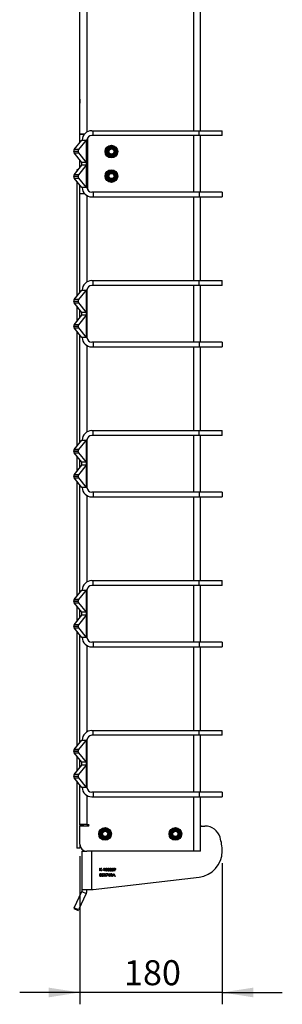
# Model space of a CAD drawing. Units: millimetres. Extents: x 137 to 6195, y 30 to 4425.
# Drawn here: x 4378 to 4711, y 1467 to 2715 of the extents above; entities that cross this region are included whole.
import ezdxf

# ---------------------------------------------------------------- set-up
doc = ezdxf.new("R2010")
doc.units = ezdxf.units.MM
doc.header["$LTSCALE"] = 15
doc.layers.add('FORMAT', color=7, linetype='Continuous')
doc.styles.add('SLDTEXTSTYLE0', font='TXT', dxfattribs={"width": 0.7})
doc.dimstyles.new('SLDDIMSTYLE3', dxfattribs={"dimtxt": 40.978667, "dimasz": 39.6, "dimexe": 0, "dimexo": 0.0625, "dimgap": 10.244667, "dimtad": 1, "dimdec": 0, "dimrnd": 1e-09, "dimzin": 12, "dimdsep": 46, "dimtxsty": 'SLDTEXTSTYLE0', "dimsah": 1, "dimcen": 0.09, "dimadec": 0, "dimazin": 3, "dimtfac": 1, "dimtdec": 0, "dimtmove": 0, "dimatfit": 0, "dimfxl": 0, "dimfrac": 2, "dimtolj": 1, "dimtzin": 12, "dimarcsym": 0})

# ---------------------------------------------------------------- blocks, each defined once
blk = doc.blocks.new('_D_11')
at = {"layer": 'FORMAT'}
for p, q in [((4454.2, 1654.6), (4454.2, 1466.8)), ((4634.4, 1645.8), (4634.4, 1466.8)), ((4454.2, 1481.8), (4378, 1481.8)), ((4634.4, 1481.8), (4454.2, 1481.8)), ((4634.4, 1481.8), (4710.6, 1481.8))]:
    blk.add_line(p, q, dxfattribs=at)
for points in [[(4454.2, 1481.8), (4414.6, 1487.9), (4414.6, 1475.6)], [(4634.4, 1481.8), (4674, 1475.6), (4674, 1487.9)]]:
    blk.add_solid(points, dxfattribs=at)
at = {"layer": 'FORMAT', "insert": (4510.1, 1522.7), "char_height": 31.75, "attachment_point": 1, "style": 'SLDTEXTSTYLE0'}
blk.add_mtext('180', dxfattribs=at)

msp = doc.modelspace()

# ---------------------------------------------------------------- linework, layer by layer
at = {"color": 7, "linetype": 'Continuous', "lineweight": 25}
for p, q in [((4454.172, 2569.975), (4454.172, 3193.842)), ((4462.972, 3180.501), (4462.972, 2572.549)), ((4598.372, 2574.275), (4598.372, 3178.775)), ((4607.172, 2574.275), (4607.172, 3178.775)), ((4454.172, 2614.42), (4453.972, 2614.22)), ((4453.972, 2614.22), (4453.972, 2609.329)), ((4453.972, 2609.329), (4454.172, 2609.129)), ((4469.172, 2574.275), (4471.172, 2574.275)), ((4471.172, 2568.275), (4471.172, 2574.275)), ((4471.172, 2574.275), (4605.298, 2574.275)), ((4605.298, 2568.275), (4605.298, 2574.275)), ((4605.298, 2574.275), (4634.414, 2574.275)), ((4634.414, 2568.275), (4634.414, 2574.275)), ((4447.055, 2550.253), (4456.61, 2562.275)), ((4462.048, 2562.275), (4452.493, 2550.253)), ((4454.172, 2569.775), (4454.172, 2569.975)), ((4459.969, 2569.975), (4454.172, 2569.975)), ((4454.172, 2559.208), (4454.172, 2569.775)), ((4454.172, 2569.775), (4459.805, 2569.775)), ((4456.61, 2562.275), (4462.048, 2562.275)), ((4458.172, 2569.975), (4458.172, 2569.775)), ((4462.048, 2562.275), (4462.048, 2534.104)), ((4463.172, 2562.275), (4462.048, 2562.275)), ((4463.172, 2562.275), (4463.172, 2502.275)), ((4464.172, 2498.958), (4464.172, 2565.591)), ((4471.172, 2568.275), (4469.172, 2568.275)), ((4605.298, 2568.275), (4471.172, 2568.275)), ((4598.372, 2496.275), (4598.372, 2568.275)), ((4634.414, 2568.275), (4605.298, 2568.275)), ((4607.172, 2496.275), (4607.172, 2568.275)), ((4446.607, 2547.891), (4446.607, 2548.488)), ((4446.607, 2548.488), (4452.045, 2548.488)), ((4452.045, 2547.891), (4446.607, 2547.891)), ((4452.493, 2550.253), (4447.055, 2550.253)), ((4452.045, 2547.891), (4452.045, 2548.488)), ((4487.672, 2551.528), (4490.922, 2553.404)), ((4494.172, 2555.28), (4497.422, 2553.404)), ((4447.055, 2546.125), (4452.493, 2546.125)), ((4456.61, 2534.104), (4447.055, 2546.125)), ((4452.493, 2546.125), (4462.048, 2534.104)), ((4454.172, 2527.379), (4454.172, 2537.171)), ((4462.048, 2534.104), (4456.61, 2534.104)), ((4456.61, 2530.446), (4456.61, 2534.104)), ((4462.048, 2534.104), (4462.048, 2530.446)), ((4494.172, 2540.269), (4490.922, 2542.146)), ((4500.672, 2544.022), (4497.422, 2542.146)), ((4447.055, 2518.424), (4456.61, 2530.446)), ((4452.103, 2524.775), (4450.172, 2524.775)), ((4450.172, 2524.775), (4450.172, 2522.346)), ((4462.048, 2530.446), (4452.493, 2518.424)), ((4462.048, 2530.446), (4456.61, 2530.446)), ((4462.048, 2530.446), (4462.048, 2502.275)), ((4487.672, 2520.528), (4490.922, 2522.404)), ((4494.172, 2524.28), (4497.422, 2522.404)), ((4446.607, 2516.659), (4452.045, 2516.659)), ((4446.607, 2516.062), (4446.607, 2516.659)), ((4452.045, 2516.062), (4446.607, 2516.062)), ((4452.493, 2518.424), (4447.055, 2518.424)), ((4447.055, 2514.296), (4452.493, 2514.296)), ((4456.61, 2502.275), (4447.055, 2514.296)), ((4450.172, 2510.374), (4450.172, 2364.05)), ((4452.045, 2516.062), (4452.045, 2516.659)), ((4452.493, 2514.296), (4462.048, 2502.275)), ((4494.172, 2509.269), (4490.922, 2511.146)), ((4500.672, 2513.022), (4497.422, 2511.146)), ((4454.172, 2494.775), (4454.172, 2505.342)), ((4462.048, 2502.275), (4456.61, 2502.275)), ((4463.172, 2502.275), (4462.048, 2502.275)), ((4454.172, 2369.083), (4454.172, 2494.775)), ((4454.172, 2494.775), (4459.805, 2494.775)), ((4462.972, 2492.001), (4462.972, 2382.424)), ((4471.172, 2496.275), (4469.172, 2496.275)), ((4469.172, 2490.275), (4471.172, 2490.275)), ((4471.172, 2496.275), (4471.172, 2490.275)), ((4605.298, 2496.275), (4471.172, 2496.275)), ((4471.172, 2490.275), (4605.298, 2490.275)), ((4598.372, 2384.15), (4598.372, 2490.275)), ((4605.298, 2496.275), (4605.298, 2490.275)), ((4634.414, 2496.275), (4605.298, 2496.275)), ((4605.298, 2490.275), (4634.414, 2490.275)), ((4607.172, 2384.15), (4607.172, 2490.275)), ((4634.414, 2496.275), (4634.414, 2490.275)), ((4469.172, 2384.15), (4471.172, 2384.15)), ((4471.172, 2378.15), (4471.172, 2384.15)), ((4471.172, 2384.15), (4605.298, 2384.15)), ((4605.298, 2378.15), (4605.298, 2384.15)), ((4605.298, 2384.15), (4634.414, 2384.15)), ((4634.414, 2378.15), (4634.414, 2384.15)), ((4447.055, 2360.128), (4456.61, 2372.15)), ((4462.048, 2372.15), (4452.493, 2360.128)), ((4456.61, 2372.15), (4462.048, 2372.15)), ((4462.048, 2372.15), (4462.048, 2343.979)), ((4463.172, 2372.15), (4462.048, 2372.15)), ((4463.172, 2372.15), (4463.172, 2312.15)), ((4471.172, 2378.15), (4469.172, 2378.15)), ((4605.298, 2378.15), (4471.172, 2378.15)), ((4598.372, 2306.15), (4598.372, 2378.15)), ((4634.414, 2378.15), (4605.298, 2378.15)), ((4607.172, 2306.15), (4607.172, 2378.15)), ((4452.493, 2360.128), (4447.055, 2360.128)), ((4446.607, 2358.363), (4452.045, 2358.363)), ((4446.607, 2357.766), (4446.607, 2358.363)), ((4452.045, 2357.766), (4446.607, 2357.766)), ((4447.055, 2356), (4452.493, 2356)), ((4456.61, 2343.979), (4447.055, 2356)), ((4450.172, 2352.078), (4450.172, 2332.221)), ((4452.045, 2357.766), (4452.045, 2358.363)), ((4452.493, 2356), (4462.048, 2343.979)), ((4454.172, 2337.254), (4454.172, 2347.046)), ((4447.055, 2328.299), (4456.61, 2340.321)), ((4462.048, 2340.321), (4452.493, 2328.299)), ((4462.048, 2343.979), (4456.61, 2343.979)), ((4456.61, 2340.321), (4456.61, 2343.979)), ((4462.048, 2340.321), (4456.61, 2340.321)), ((4462.048, 2343.979), (4462.048, 2340.321)), ((4462.048, 2340.321), (4462.048, 2312.15)), ((4446.607, 2325.937), (4446.607, 2326.534)), ((4446.607, 2326.534), (4452.045, 2326.534)), ((4452.045, 2325.937), (4446.607, 2325.937)), ((4452.493, 2328.299), (4447.055, 2328.299)), ((4447.055, 2324.171), (4452.493, 2324.171)), ((4456.61, 2312.15), (4447.055, 2324.171)), ((4452.045, 2325.937), (4452.045, 2326.534)), ((4452.493, 2324.171), (4462.048, 2312.15)), ((4450.172, 2320.249), (4450.172, 2173.925)), ((4454.172, 2178.958), (4454.172, 2315.217)), ((4462.048, 2312.15), (4456.61, 2312.15)), ((4463.172, 2312.15), (4462.048, 2312.15)), ((4462.972, 2301.876), (4462.972, 2192.299)), ((4471.172, 2306.15), (4469.172, 2306.15)), ((4469.172, 2300.15), (4471.172, 2300.15)), ((4471.172, 2306.15), (4471.172, 2300.15)), ((4605.298, 2306.15), (4471.172, 2306.15)), ((4471.172, 2300.15), (4605.298, 2300.15)), ((4598.372, 2194.025), (4598.372, 2300.15)), ((4605.298, 2306.15), (4605.298, 2300.15)), ((4634.414, 2306.15), (4605.298, 2306.15)), ((4605.298, 2300.15), (4634.414, 2300.15)), ((4607.172, 2194.025), (4607.172, 2300.15)), ((4634.414, 2306.15), (4634.414, 2300.15)), ((4469.172, 2194.025), (4471.172, 2194.025)), ((4471.172, 2188.025), (4469.172, 2188.025)), ((4471.172, 2188.025), (4471.172, 2194.025)), ((4471.172, 2194.025), (4605.298, 2194.025)), ((4605.298, 2188.025), (4471.172, 2188.025)), ((4598.372, 2116.025), (4598.372, 2188.025)), ((4605.298, 2188.025), (4605.298, 2194.025)), ((4605.298, 2194.025), (4634.414, 2194.025)), ((4634.414, 2188.025), (4605.298, 2188.025)), ((4607.172, 2116.025), (4607.172, 2188.025)), ((4634.414, 2188.025), (4634.414, 2194.025)), ((4447.055, 2170.003), (4456.61, 2182.025)), ((4462.048, 2182.025), (4452.493, 2170.003)), ((4456.61, 2182.025), (4462.048, 2182.025)), ((4462.048, 2182.025), (4462.048, 2153.854)), ((4463.172, 2182.025), (4462.048, 2182.025)), ((4463.172, 2182.025), (4463.172, 2122.025)), ((4446.607, 2167.641), (4446.607, 2168.238)), ((4446.607, 2168.238), (4452.045, 2168.238)), ((4452.045, 2167.641), (4446.607, 2167.641)), ((4452.493, 2170.003), (4447.055, 2170.003)), ((4447.055, 2165.875), (4452.493, 2165.875)), ((4456.61, 2153.854), (4447.055, 2165.875)), ((4450.172, 2161.953), (4450.172, 2142.096)), ((4452.045, 2167.641), (4452.045, 2168.238)), ((4452.493, 2165.875), (4462.048, 2153.854)), ((4447.055, 2138.174), (4456.61, 2150.196)), ((4462.048, 2150.196), (4452.493, 2138.174)), ((4454.172, 2147.129), (4454.172, 2156.921)), ((4462.048, 2153.854), (4456.61, 2153.854)), ((4456.61, 2150.196), (4456.61, 2153.854)), ((4462.048, 2150.196), (4456.61, 2150.196)), ((4462.048, 2153.854), (4462.048, 2150.196)), ((4462.048, 2150.196), (4462.048, 2122.025)), ((4446.607, 2135.812), (4446.607, 2136.409)), ((4446.607, 2136.409), (4452.045, 2136.409)), ((4452.045, 2135.812), (4446.607, 2135.812)), ((4452.493, 2138.174), (4447.055, 2138.174)), ((4452.045, 2135.812), (4452.045, 2136.409)), ((4447.055, 2134.046), (4452.493, 2134.046)), ((4456.61, 2122.025), (4447.055, 2134.046)), ((4450.172, 2130.124), (4450.172, 1983.8)), ((4452.493, 2134.046), (4462.048, 2122.025)), ((4454.172, 1988.833), (4454.172, 2125.092)), ((4462.048, 2122.025), (4456.61, 2122.025)), ((4463.172, 2122.025), (4462.048, 2122.025)), ((4462.972, 2111.751), (4462.972, 2002.174)), ((4471.172, 2116.025), (4469.172, 2116.025)), ((4469.172, 2110.025), (4471.172, 2110.025)), ((4471.172, 2116.025), (4471.172, 2110.025)), ((4605.298, 2116.025), (4471.172, 2116.025)), ((4471.172, 2110.025), (4605.298, 2110.025)), ((4598.372, 2003.9), (4598.372, 2110.025)), ((4605.298, 2116.025), (4605.298, 2110.025)), ((4634.414, 2116.025), (4605.298, 2116.025)), ((4605.298, 2110.025), (4634.414, 2110.025)), ((4607.172, 2003.9), (4607.172, 2110.025)), ((4634.414, 2116.025), (4634.414, 2110.025)), ((4469.172, 2003.9), (4471.172, 2003.9)), ((4471.172, 1997.9), (4469.172, 1997.9)), ((4471.172, 1997.9), (4471.172, 2003.9)), ((4471.172, 2003.9), (4605.298, 2003.9)), ((4605.298, 1997.9), (4471.172, 1997.9)), ((4598.372, 1925.9), (4598.372, 1997.9)), ((4605.298, 1997.9), (4605.298, 2003.9)), ((4605.298, 2003.9), (4634.414, 2003.9)), ((4634.414, 1997.9), (4605.298, 1997.9)), ((4607.172, 1925.9), (4607.172, 1997.9)), ((4634.414, 1997.9), (4634.414, 2003.9)), ((4447.055, 1979.878), (4456.61, 1991.9)), ((4462.048, 1991.9), (4452.493, 1979.878)), ((4456.61, 1991.9), (4462.048, 1991.9)), ((4462.048, 1991.9), (4462.048, 1963.729)), ((4463.172, 1991.9), (4462.048, 1991.9)), ((4463.172, 1991.9), (4463.172, 1931.9)), ((4446.607, 1977.516), (4446.607, 1978.113)), ((4446.607, 1978.113), (4452.045, 1978.113)), ((4452.045, 1977.516), (4446.607, 1977.516)), ((4452.493, 1979.878), (4447.055, 1979.878)), ((4447.055, 1975.75), (4452.493, 1975.75)), ((4456.61, 1963.729), (4447.055, 1975.75)), ((4452.045, 1977.516), (4452.045, 1978.113)), ((4452.493, 1975.75), (4462.048, 1963.729)), ((4447.055, 1948.049), (4456.61, 1960.071)), ((4450.172, 1971.828), (4450.172, 1951.971)), ((4462.048, 1960.071), (4452.493, 1948.049)), ((4454.172, 1957.004), (4454.172, 1966.796)), ((4462.048, 1963.729), (4456.61, 1963.729)), ((4456.61, 1960.071), (4456.61, 1963.729)), ((4462.048, 1960.071), (4456.61, 1960.071)), ((4462.048, 1963.729), (4462.048, 1960.071)), ((4462.048, 1960.071), (4462.048, 1931.9)), ((4452.493, 1948.049), (4447.055, 1948.049)), ((4446.607, 1945.687), (4446.607, 1946.284)), ((4446.607, 1946.284), (4452.045, 1946.284)), ((4452.045, 1945.687), (4446.607, 1945.687)), ((4447.055, 1943.921), (4452.493, 1943.921)), ((4456.61, 1931.9), (4447.055, 1943.921)), ((4450.172, 1939.999), (4450.172, 1793.675)), ((4452.045, 1945.687), (4452.045, 1946.284)), ((4452.493, 1943.921), (4462.048, 1931.9)), ((4454.172, 1798.708), (4454.172, 1934.967)), ((4462.048, 1931.9), (4456.61, 1931.9)), ((4463.172, 1931.9), (4462.048, 1931.9)), ((4471.172, 1925.9), (4469.172, 1925.9)), ((4471.172, 1925.9), (4471.172, 1919.9)), ((4605.298, 1925.9), (4471.172, 1925.9)), ((4605.298, 1925.9), (4605.298, 1919.9)), ((4634.414, 1925.9), (4605.298, 1925.9)), ((4634.414, 1925.9), (4634.414, 1919.9)), ((4462.972, 1921.626), (4462.972, 1812.049)), ((4469.172, 1919.9), (4471.172, 1919.9)), ((4471.172, 1919.9), (4605.298, 1919.9)), ((4598.372, 1813.775), (4598.372, 1919.9)), ((4605.298, 1919.9), (4634.414, 1919.9)), ((4607.172, 1813.775), (4607.172, 1919.9)), ((4469.172, 1813.775), (4471.172, 1813.775)), ((4471.172, 1807.775), (4471.172, 1813.775)), ((4471.172, 1813.775), (4605.298, 1813.775)), ((4605.298, 1807.775), (4605.298, 1813.775)), ((4605.298, 1813.775), (4634.414, 1813.775)), ((4634.414, 1807.775), (4634.414, 1813.775)), ((4447.055, 1789.753), (4456.61, 1801.775)), ((4462.048, 1801.775), (4452.493, 1789.753)), ((4456.61, 1801.775), (4462.048, 1801.775)), ((4462.048, 1801.775), (4462.048, 1773.604)), ((4463.172, 1801.775), (4462.048, 1801.775)), ((4463.172, 1801.775), (4463.172, 1741.775)), ((4471.172, 1807.775), (4469.172, 1807.775)), ((4605.298, 1807.775), (4471.172, 1807.775)), ((4598.372, 1735.775), (4598.372, 1807.775)), ((4634.414, 1807.775), (4605.298, 1807.775)), ((4607.172, 1735.775), (4607.172, 1807.775)), ((4446.607, 1787.391), (4446.607, 1787.988)), ((4446.607, 1787.988), (4452.045, 1787.988)), ((4452.045, 1787.391), (4446.607, 1787.391)), ((4452.493, 1789.753), (4447.055, 1789.753)), ((4447.055, 1785.625), (4452.493, 1785.625)), ((4456.61, 1773.604), (4447.055, 1785.625)), ((4452.045, 1787.391), (4452.045, 1787.988)), ((4452.493, 1785.625), (4462.048, 1773.604)), ((4450.172, 1781.703), (4450.172, 1761.846)), ((4454.172, 1766.879), (4454.172, 1776.671)), ((4462.048, 1773.604), (4456.61, 1773.604)), ((4456.61, 1769.946), (4456.61, 1773.604)), ((4462.048, 1773.604), (4462.048, 1769.946)), ((4447.055, 1757.924), (4456.61, 1769.946)), ((4462.048, 1769.946), (4452.493, 1757.924)), ((4462.048, 1769.946), (4456.61, 1769.946)), ((4462.048, 1769.946), (4462.048, 1741.775)), ((4446.607, 1755.562), (4446.607, 1756.159)), ((4446.607, 1756.159), (4452.045, 1756.159)), ((4452.045, 1755.562), (4446.607, 1755.562)), ((4452.493, 1757.924), (4447.055, 1757.924)), ((4447.055, 1753.796), (4452.493, 1753.796)), ((4456.61, 1741.775), (4447.055, 1753.796)), ((4450.172, 1749.874), (4450.172, 1664.775)), ((4452.045, 1755.562), (4452.045, 1756.159)), ((4452.493, 1753.796), (4462.048, 1741.775)), ((4454.172, 1694.775), (4454.172, 1744.842)), ((4462.048, 1741.775), (4456.61, 1741.775)), ((4463.172, 1741.775), (4462.048, 1741.775)), ((4471.172, 1735.775), (4469.172, 1735.775)), ((4471.172, 1735.775), (4471.172, 1729.775)), ((4605.298, 1735.775), (4471.172, 1735.775)), ((4605.298, 1735.775), (4605.298, 1729.775)), ((4634.414, 1735.775), (4605.298, 1735.775)), ((4634.414, 1735.775), (4634.414, 1729.775)), ((4462.972, 1731.501), (4462.972, 1694.775)), ((4469.172, 1729.775), (4471.172, 1729.775)), ((4471.172, 1729.775), (4605.298, 1729.775)), ((4598.372, 1660.775), (4598.372, 1729.775)), ((4605.298, 1729.775), (4634.414, 1729.775)), ((4607.172, 1660.775), (4607.172, 1729.775)), ((4454.172, 1694.775), (4455.035, 1694.775)), ((4454.172, 1693.775), (4454.172, 1694.775)), ((4458.172, 1693.775), (4454.172, 1693.775)), ((4454.172, 1693.775), (4454.172, 1692.775)), ((4454.172, 1669.575), (4454.172, 1692.775)), ((4464.972, 1692.775), (4454.172, 1692.775)), ((4462.972, 1694.775), (4455.035, 1694.775)), ((4458.172, 1694.775), (4458.172, 1693.775)), ((4458.172, 1693.775), (4458.172, 1692.775)), ((4462.972, 1694.775), (4464.972, 1694.775)), ((4478.667, 1682.775), (4480.543, 1686.025)), ((4489.925, 1689.275), (4491.802, 1686.025)), ((4567.667, 1682.775), (4569.543, 1686.025)), ((4578.925, 1689.275), (4580.802, 1686.025)), ((4608.172, 1692.775), (4612.673, 1692.775)), ((4482.42, 1676.275), (4480.543, 1679.525)), ((4493.678, 1682.775), (4491.802, 1679.525)), ((4571.42, 1676.275), (4569.543, 1679.525)), ((4582.678, 1682.775), (4580.802, 1679.525)), ((4454.172, 1664.775), (4450.172, 1664.775)), ((4454.172, 1669.575), (4454.172, 1664.775)), ((4457.172, 1612.105), (4457.172, 1660.775)), ((4457.172, 1660.775), (4462.972, 1660.775)), ((4598.372, 1660.775), (4462.972, 1660.775)), ((4469.172, 1612.105), (4469.172, 1660.775)), ((4607.172, 1660.775), (4598.372, 1660.775)), ((4479.621, 1639.275), (4479.935, 1639.275)), ((4479.621, 1635.775), (4479.621, 1639.275)), ((4479.935, 1635.775), (4479.621, 1635.775)), ((4479.935, 1637.942), (4481.394, 1639.275)), ((4479.935, 1639.275), (4479.935, 1637.942)), ((4479.935, 1637.464), (4479.935, 1635.775)), ((4481.558, 1635.775), (4479.935, 1637.464)), ((4481.842, 1639.275), (4480.122, 1637.704)), ((4480.122, 1637.704), (4481.977, 1635.775)), ((4481.394, 1639.275), (4481.842, 1639.275)), ((4481.977, 1635.775), (4481.558, 1635.775)), ((4482.179, 1637.3), (4483.525, 1637.3)), ((4482.179, 1636.941), (4482.179, 1637.3)), ((4483.525, 1636.941), (4482.179, 1636.941)), ((4483.525, 1637.3), (4483.525, 1636.941)), ((4484.333, 1638.916), (4484.538, 1639.275)), ((4484.871, 1638.916), (4484.333, 1638.916)), ((4484.538, 1639.275), (4485.185, 1639.275)), ((4484.871, 1635.775), (4484.871, 1638.916)), ((4485.185, 1635.775), (4484.871, 1635.775)), ((4485.185, 1639.275), (4485.185, 1635.775)), ((4491.871, 1635.775), (4493.228, 1637.223)), ((4494.249, 1635.775), (4491.871, 1635.775)), ((4492.32, 1638.198), (4492.006, 1638.198)), ((4493.496, 1637.068), (4492.621, 1636.134)), ((4492.621, 1636.134), (4494.249, 1636.134)), ((4494.249, 1636.134), (4494.249, 1635.775)), ((4494.608, 1636.672), (4494.922, 1636.672)), ((4494.967, 1637.525), (4495.326, 1639.275)), ((4495.326, 1639.275), (4496.762, 1639.275)), ((4495.572, 1638.916), (4495.383, 1637.995)), ((4496.762, 1638.916), (4495.572, 1638.916)), ((4496.762, 1639.275), (4496.762, 1638.916)), ((4497.768, 1635.86), (4498.741, 1637.282)), ((4498.019, 1635.685), (4497.768, 1635.86)), ((4499.096, 1637.261), (4498.019, 1635.685)), ((4471.172, 1612.105), (4605.298, 1628.004)), ((4482.044, 1629.839), (4482.358, 1629.839)), ((4482.403, 1630.691), (4482.762, 1632.441)), ((4482.762, 1632.441), (4484.198, 1632.441)), ((4483.008, 1632.082), (4482.819, 1631.162)), ((4484.198, 1632.082), (4483.008, 1632.082)), ((4484.198, 1632.441), (4484.198, 1632.082)), ((4485.23, 1632.082), (4485.435, 1632.441)), ((4485.769, 1632.082), (4485.23, 1632.082)), ((4485.435, 1632.441), (4486.083, 1632.441)), ((4485.769, 1628.941), (4485.769, 1632.082)), ((4486.083, 1628.941), (4485.769, 1628.941)), ((4486.083, 1632.441), (4486.083, 1628.941)), ((4487.608, 1632.441), (4489.762, 1632.441)), ((4487.608, 1632.082), (4487.608, 1632.441)), ((4489.231, 1632.082), (4487.608, 1632.082)), ((4487.651, 1629.001), (4489.231, 1632.082)), ((4487.922, 1628.852), (4487.651, 1629.001)), ((4489.762, 1632.441), (4487.922, 1628.852)), ((4490.076, 1629.749), (4491.987, 1632.531)), ((4491.736, 1629.749), (4490.076, 1629.749)), ((4491.736, 1631.628), (4490.693, 1630.108)), ((4490.693, 1630.108), (4491.736, 1630.108)), ((4491.736, 1630.108), (4491.736, 1631.628)), ((4491.736, 1628.941), (4491.736, 1629.749)), ((4492.051, 1628.941), (4491.736, 1628.941)), ((4491.987, 1632.531), (4492.051, 1632.531)), ((4492.051, 1632.531), (4492.051, 1630.108)), ((4492.051, 1630.108), (4492.454, 1630.108)), ((4492.051, 1629.749), (4492.051, 1628.941)), ((4492.454, 1629.749), (4492.051, 1629.749)), ((4492.454, 1630.108), (4492.454, 1629.749)), ((4493.28, 1629.026), (4494.253, 1630.449)), ((4493.531, 1628.852), (4493.28, 1629.026)), ((4494.609, 1630.428), (4493.531, 1628.852)), ((4495.506, 1628.941), (4497.166, 1632.441)), ((4495.849, 1628.941), (4495.506, 1628.941)), ((4496.381, 1630.063), (4495.849, 1628.941)), ((4497.967, 1630.063), (4496.381, 1630.063)), ((4497.185, 1631.759), (4496.551, 1630.422)), ((4496.551, 1630.422), (4497.802, 1630.422)), ((4497.166, 1632.441), (4497.211, 1632.441)), ((4497.802, 1630.422), (4497.185, 1631.759)), ((4497.211, 1632.441), (4498.826, 1628.941)), ((4498.485, 1628.941), (4497.967, 1630.063)), ((4498.826, 1628.941), (4498.485, 1628.941)), ((4457.172, 1612.105), (4469.172, 1612.105)), ((4469.172, 1612.105), (4471.172, 1612.105)), ((4447.055, 1589.079), (4456.61, 1609.569)), ((4462.048, 1607.034), (4452.493, 1586.543)), ((4456.61, 1609.569), (4462.048, 1607.034)), ((4447.055, 1589.079), (4446.607, 1588.117)), ((4446.607, 1588.117), (4452.045, 1585.581)), ((4452.493, 1586.543), (4447.055, 1589.079)), ((4452.045, 1585.581), (4452.493, 1586.543))]:
    msp.add_line(p, q, dxfattribs=at)
for centre, radius in [((4494.172, 2547.775), 8), ((4494.172, 2547.775), 6.5), ((4494.172, 2547.775), 5.48), ((4494.172, 2547.775), 4.714), ((4494.172, 2547.775), 4), ((4494.172, 2547.775), 3.31), ((4494.172, 2516.775), 8), ((4494.172, 2516.775), 6.5), ((4494.172, 2516.775), 5.48), ((4494.172, 2516.775), 4.714), ((4494.172, 2516.775), 4), ((4494.172, 2516.775), 3.309), ((4486.172, 1682.775), 8), ((4486.172, 1682.775), 6.5), ((4486.172, 1682.775), 5.48), ((4486.172, 1682.775), 4.714), ((4486.172, 1682.775), 4), ((4486.172, 1682.775), 3.309), ((4575.172, 1682.775), 8), ((4575.172, 1682.775), 6.5), ((4575.172, 1682.775), 5.48), ((4575.172, 1682.775), 4.714), ((4575.172, 1682.775), 4), ((4575.172, 1682.775), 3.31)]:
    msp.add_circle(centre, radius, dxfattribs=at)
for centre, radius, start, end in [((4469.172, 2562.275), 12, 90, 180), ((4469.172, 2562.275), 6, 90, 180), ((4449.643, 2548.656), 3.041, 148.32109, 183.18246), ((4449.643, 2547.722), 3.041, 176.81754, 211.67891), ((4455.081, 2548.656), 3.041, 148.32109, 183.18246), ((4455.081, 2547.722), 3.041, 176.81754, 211.67891), ((4449.643, 2516.827), 3.041, 148.32109, 183.18246), ((4449.643, 2515.893), 3.041, 176.81754, 211.67891), ((4455.081, 2516.827), 3.041, 148.32109, 183.18246), ((4455.081, 2515.893), 3.041, 176.81754, 211.67891), ((4469.172, 2502.275), 12, 180, 270), ((4469.172, 2502.275), 6, 180, 270), ((4469.172, 2372.15), 12, 90, 180), ((4469.172, 2372.15), 6, 90, 180), ((4449.643, 2358.531), 3.041, 148.32109, 183.18246), ((4455.081, 2358.531), 3.041, 148.32109, 183.18246), ((4449.643, 2357.597), 3.041, 176.81754, 211.67891), ((4455.081, 2357.597), 3.041, 176.81754, 211.67891), ((4449.643, 2326.702), 3.041, 148.32109, 183.18246), ((4449.643, 2325.768), 3.041, 176.81754, 211.67891), ((4455.081, 2326.702), 3.041, 148.32109, 183.18246), ((4455.081, 2325.768), 3.041, 176.81754, 211.67891), ((4469.172, 2312.15), 12, 180, 270), ((4469.172, 2312.15), 6, 180, 270), ((4469.172, 2182.025), 12, 90, 180), ((4469.172, 2182.025), 6, 90, 180), ((4449.643, 2168.406), 3.041, 148.32109, 183.18246), ((4449.643, 2167.472), 3.041, 176.81754, 211.67891), ((4455.081, 2168.406), 3.041, 148.32109, 183.18246), ((4455.081, 2167.472), 3.041, 176.81754, 211.67891), ((4449.643, 2136.577), 3.041, 148.32109, 183.18246), ((4449.643, 2135.643), 3.041, 176.81754, 211.67891), ((4455.081, 2136.577), 3.041, 148.32109, 183.18246), ((4455.081, 2135.643), 3.041, 176.81754, 211.67891), ((4469.172, 2122.025), 12, 180, 270), ((4469.172, 2122.025), 6, 180, 270), ((4469.172, 1991.9), 12, 90, 180), ((4469.172, 1991.9), 6, 90, 180), ((4449.643, 1978.281), 3.041, 148.32109, 183.18246), ((4449.643, 1977.347), 3.041, 176.81754, 211.67891), ((4455.081, 1978.281), 3.041, 148.32109, 183.18246), ((4455.081, 1977.347), 3.041, 176.81754, 211.67891), ((4449.643, 1946.452), 3.041, 148.32109, 183.18246), ((4455.081, 1946.452), 3.041, 148.32109, 183.18246), ((4449.643, 1945.518), 3.041, 176.81754, 211.67891), ((4455.081, 1945.518), 3.041, 176.81754, 211.67891), ((4469.172, 1931.9), 12, 180, 270), ((4469.172, 1931.9), 6, 180, 270), ((4469.172, 1801.775), 12, 90, 180), ((4469.172, 1801.775), 6, 90, 180), ((4449.643, 1788.156), 3.041, 148.32109, 183.18246), ((4449.643, 1787.222), 3.041, 176.81754, 211.67891), ((4455.081, 1788.156), 3.041, 148.32109, 183.18246), ((4455.081, 1787.222), 3.041, 176.81754, 211.67891), ((4449.643, 1756.327), 3.041, 148.32109, 183.18246), ((4449.643, 1755.393), 3.041, 176.81754, 211.67891), ((4455.081, 1756.327), 3.041, 148.32109, 183.18246), ((4455.081, 1755.393), 3.041, 176.81754, 211.67891), ((4469.172, 1741.775), 12, 180, 270), ((4469.172, 1741.775), 6, 180, 270), ((4464.972, 1693.775), 1, 270, 90), ((4608.172, 1691.775), 1, 90, 180), ((4612.673, 1672.775), 20, 16.503927, 90), ((4572.172, 1660.775), 62.241, 0, 16.503927), ((4462.972, 1669.575), 8.8, 180, 270), ((4601.414, 1660.775), 33, 276.76028, 0), ((4451.172, 1612.105), 6, 335, 0), ((4451.172, 1612.105), 12, 335, 0)]:
    msp.add_arc(centre, radius, start, end, dxfattribs=at)
for points, knots in [([(4487.672, 2547.775), (4487.672, 2548.116), (4487.672, 2549.386), (4487.672, 2550.623), (4487.672, 2551.528)], [0, 0, 0, 0, 0.26863361, 1, 1, 1, 1]), ([(4487.672, 2544.022), (4487.672, 2544.337), (4487.672, 2545.56), (4487.672, 2546.831), (4487.672, 2547.775)], [0, 0, 0, 0, 0.257551345, 1, 1, 1, 1]), ([(4490.922, 2553.404), (4490.999, 2553.448), (4492.097, 2554.082), (4493.172, 2554.703), (4494.172, 2555.28)], [0, 0, 0, 0, 0.07021477, 1, 1, 1, 1]), ([(4497.422, 2553.404), (4497.499, 2553.359), (4498.597, 2552.726), (4499.672, 2552.105), (4500.672, 2551.528)], [0, 0, 0, 0, 0.07021477, 1, 1, 1, 1]), ([(4500.672, 2547.775), (4500.672, 2548.116), (4500.672, 2549.386), (4500.672, 2550.623), (4500.672, 2551.528)], [0, 0, 0, 0, 0.26863361, 1, 1, 1, 1]), ([(4500.672, 2544.022), (4500.672, 2544.337), (4500.672, 2545.56), (4500.672, 2546.831), (4500.672, 2547.775)], [0, 0, 0, 0, 0.257551345, 1, 1, 1, 1]), ([(4490.922, 2542.146), (4490.845, 2542.19), (4489.748, 2542.824), (4488.672, 2543.445), (4487.672, 2544.022)], [0, 0, 0, 0, 0.07021477, 1, 1, 1, 1]), ([(4497.422, 2542.146), (4497.345, 2542.101), (4496.248, 2541.467), (4495.172, 2540.847), (4494.172, 2540.269)], [0, 0, 0, 0, 0.07021477, 1, 1, 1, 1]), ([(4490.922, 2522.404), (4490.999, 2522.448), (4492.097, 2523.082), (4493.172, 2523.703), (4494.172, 2524.28)], [0, 0, 0, 0, 0.07021477, 1, 1, 1, 1]), ([(4497.422, 2522.404), (4497.499, 2522.359), (4498.597, 2521.726), (4499.672, 2521.105), (4500.672, 2520.528)], [0, 0, 0, 0, 0.07021477, 1, 1, 1, 1]), ([(4487.672, 2516.775), (4487.672, 2517.116), (4487.672, 2518.386), (4487.672, 2519.623), (4487.672, 2520.528)], [0, 0, 0, 0, 0.26863361, 1, 1, 1, 1]), ([(4487.672, 2513.022), (4487.672, 2513.337), (4487.672, 2514.56), (4487.672, 2515.831), (4487.672, 2516.775)], [0, 0, 0, 0, 0.257551345, 1, 1, 1, 1]), ([(4490.922, 2511.146), (4490.845, 2511.19), (4489.748, 2511.824), (4488.672, 2512.445), (4487.672, 2513.022)], [0, 0, 0, 0, 0.07021477, 1, 1, 1, 1]), ([(4497.422, 2511.146), (4497.345, 2511.101), (4496.248, 2510.467), (4495.172, 2509.847), (4494.172, 2509.269)], [0, 0, 0, 0, 0.07021477, 1, 1, 1, 1]), ([(4500.672, 2516.775), (4500.672, 2517.116), (4500.672, 2518.386), (4500.672, 2519.623), (4500.672, 2520.528)], [0, 0, 0, 0, 0.26863361, 1, 1, 1, 1]), ([(4500.672, 2513.022), (4500.672, 2513.337), (4500.672, 2514.56), (4500.672, 2515.831), (4500.672, 2516.775)], [0, 0, 0, 0, 0.257551345, 1, 1, 1, 1]), ([(4480.543, 1686.025), (4480.588, 1686.102), (4481.221, 1687.199), (4481.842, 1688.275), (4482.42, 1689.275)], [0, 0, 0, 0, 0.070214766, 1, 1, 1, 1]), ([(4486.172, 1689.275), (4485.831, 1689.275), (4484.561, 1689.275), (4483.324, 1689.275), (4482.42, 1689.275)], [0, 0, 0, 0, 0.26863361, 1, 1, 1, 1]), ([(4489.925, 1689.275), (4489.61, 1689.275), (4488.387, 1689.275), (4487.116, 1689.275), (4486.172, 1689.275)], [0, 0, 0, 0, 0.257551345, 1, 1, 1, 1]), ([(4491.802, 1686.025), (4491.846, 1685.948), (4492.48, 1684.85), (4493.101, 1683.775), (4493.678, 1682.775)], [0, 0, 0, 0, 0.07021477, 1, 1, 1, 1]), ([(4569.543, 1686.025), (4569.588, 1686.102), (4570.221, 1687.199), (4570.842, 1688.275), (4571.42, 1689.275)], [0, 0, 0, 0, 0.07021477, 1, 1, 1, 1]), ([(4575.172, 1689.275), (4574.831, 1689.275), (4573.561, 1689.275), (4572.324, 1689.275), (4571.42, 1689.275)], [0, 0, 0, 0, 0.26863361, 1, 1, 1, 1]), ([(4578.925, 1689.275), (4578.61, 1689.275), (4577.387, 1689.275), (4576.116, 1689.275), (4575.172, 1689.275)], [0, 0, 0, 0, 0.257551345, 1, 1, 1, 1]), ([(4580.802, 1686.025), (4580.846, 1685.948), (4581.48, 1684.85), (4582.101, 1683.775), (4582.678, 1682.775)], [0, 0, 0, 0, 0.07021477, 1, 1, 1, 1]), ([(4480.543, 1679.525), (4480.499, 1679.602), (4479.865, 1680.699), (4479.244, 1681.775), (4478.667, 1682.775)], [0, 0, 0, 0, 0.070214766, 1, 1, 1, 1]), ([(4486.172, 1676.275), (4485.831, 1676.275), (4484.561, 1676.275), (4483.324, 1676.275), (4482.42, 1676.275)], [0, 0, 0, 0, 0.268633605, 1, 1, 1, 1]), ([(4489.925, 1676.275), (4489.61, 1676.275), (4488.387, 1676.275), (4487.116, 1676.275), (4486.172, 1676.275)], [0, 0, 0, 0, 0.257551345, 1, 1, 1, 1]), ([(4491.802, 1679.525), (4491.757, 1679.448), (4491.123, 1678.35), (4490.502, 1677.275), (4489.925, 1676.275)], [0, 0, 0, 0, 0.07021477, 1, 1, 1, 1]), ([(4569.543, 1679.525), (4569.499, 1679.602), (4568.865, 1680.699), (4568.244, 1681.775), (4567.667, 1682.775)], [0, 0, 0, 0, 0.070214766, 1, 1, 1, 1]), ([(4575.172, 1676.275), (4574.831, 1676.275), (4573.561, 1676.275), (4572.324, 1676.275), (4571.42, 1676.275)], [0, 0, 0, 0, 0.26863361, 1, 1, 1, 1]), ([(4578.925, 1676.275), (4578.61, 1676.275), (4577.387, 1676.275), (4576.116, 1676.275), (4575.172, 1676.275)], [0, 0, 0, 0, 0.257551345, 1, 1, 1, 1]), ([(4580.802, 1679.525), (4580.757, 1679.448), (4580.123, 1678.35), (4579.502, 1677.275), (4578.925, 1676.275)], [0, 0, 0, 0, 0.07021477, 1, 1, 1, 1]), ([(4486.486, 1637.523), (4486.5, 1637.941), (4486.517, 1638.464), (4486.843, 1638.99), (4487.07, 1639.199), (4487.35, 1639.34), (4487.554, 1639.356), (4487.657, 1639.365)], [0, 0, 0, 0, 0.49870204, 0.62417652, 0.74946749, 0.87474529, 1, 1, 1, 1]), ([(4487.657, 1635.685), (4487.554, 1635.693), (4487.35, 1635.71), (4486.979, 1635.893), (4486.519, 1636.481), (4486.499, 1637.106), (4486.486, 1637.523)], [0, 0, 0, 0, 0.12555073, 0.25109, 0.50025013, 1, 1, 1, 1]), ([(4487.667, 1639.006), (4487.587, 1638.998), (4487.426, 1638.982), (4487.214, 1638.858), (4487.044, 1638.686), (4486.812, 1638.26), (4486.806, 1637.851), (4486.801, 1637.525)], [0, 0, 0, 0, 0.12513878, 0.25041818, 0.37551888, 0.50084712, 1, 1, 1, 1]), ([(4486.801, 1637.525), (4486.803, 1637.198), (4486.807, 1636.708), (4487.143, 1636.23), (4487.427, 1636.07), (4487.587, 1636.053), (4487.667, 1636.044)], [0, 0, 0, 0, 0.50029125, 0.74908604, 0.87460621, 1, 1, 1, 1]), ([(4487.657, 1639.365), (4487.76, 1639.356), (4487.966, 1639.34), (4488.341, 1639.157), (4488.814, 1638.573), (4488.845, 1637.943), (4488.865, 1637.523)], [0, 0, 0, 0, 0.12560007, 0.25119689, 0.50058134, 1, 1, 1, 1]), ([(4488.865, 1637.523), (4488.845, 1637.103), (4488.816, 1636.474), (4488.34, 1635.893), (4487.965, 1635.71), (4487.76, 1635.693), (4487.657, 1635.685)], [0, 0, 0, 0, 0.49940654, 0.74874274, 0.87437238, 1, 1, 1, 1]), ([(4488.551, 1637.525), (4488.538, 1637.85), (4488.518, 1638.337), (4488.191, 1638.818), (4487.907, 1638.98), (4487.747, 1638.997), (4487.667, 1639.006)], [0, 0, 0, 0, 0.500071524, 0.749020561, 0.874598452, 1, 1, 1, 1]), ([(4487.667, 1636.044), (4487.763, 1636.056), (4487.954, 1636.08), (4488.249, 1636.28), (4488.354, 1636.507), (4488.418, 1636.645)], [0, 0, 0, 0, 0.2802572, 0.56078111, 1, 1, 1, 1]), ([(4488.418, 1636.645), (4488.463, 1636.806), (4488.542, 1637.095), (4488.548, 1637.393), (4488.551, 1637.525)], [0, 0, 0, 0, 0.55959879, 1, 1, 1, 1]), ([(4489.179, 1637.523), (4489.192, 1637.941), (4489.209, 1638.464), (4489.535, 1638.99), (4489.763, 1639.199), (4490.042, 1639.34), (4490.247, 1639.356), (4490.349, 1639.365)], [0, 0, 0, 0, 0.498702037, 0.624176517, 0.749467487, 0.874745289, 1, 1, 1, 1]), ([(4490.349, 1635.685), (4490.247, 1635.693), (4490.043, 1635.71), (4489.671, 1635.893), (4489.211, 1636.481), (4489.192, 1637.106), (4489.179, 1637.523)], [0, 0, 0, 0, 0.12555073, 0.25109, 0.50025013, 1, 1, 1, 1]), ([(4490.359, 1639.006), (4490.279, 1638.998), (4490.119, 1638.982), (4489.906, 1638.858), (4489.736, 1638.686), (4489.504, 1638.26), (4489.498, 1637.851), (4489.493, 1637.525)], [0, 0, 0, 0, 0.12513878, 0.25041818, 0.37551888, 0.50084712, 1, 1, 1, 1]), ([(4489.493, 1637.525), (4489.495, 1637.198), (4489.499, 1636.708), (4489.835, 1636.23), (4490.119, 1636.07), (4490.279, 1636.053), (4490.359, 1636.044)], [0, 0, 0, 0, 0.50029125, 0.74908604, 0.87460621, 1, 1, 1, 1]), ([(4490.349, 1639.365), (4490.452, 1639.356), (4490.658, 1639.34), (4491.034, 1639.157), (4491.507, 1638.573), (4491.537, 1637.943), (4491.557, 1637.523)], [0, 0, 0, 0, 0.12560007, 0.25119689, 0.50058134, 1, 1, 1, 1]), ([(4491.557, 1637.523), (4491.537, 1637.103), (4491.508, 1636.474), (4491.032, 1635.893), (4490.658, 1635.71), (4490.452, 1635.693), (4490.349, 1635.685)], [0, 0, 0, 0, 0.49940654, 0.74874274, 0.87437238, 1, 1, 1, 1]), ([(4491.243, 1637.525), (4491.23, 1637.85), (4491.211, 1638.337), (4490.883, 1638.818), (4490.6, 1638.98), (4490.44, 1638.997), (4490.359, 1639.006)], [0, 0, 0, 0, 0.500071524, 0.749020561, 0.874598452, 1, 1, 1, 1]), ([(4490.359, 1636.044), (4490.455, 1636.056), (4490.646, 1636.08), (4490.942, 1636.28), (4491.046, 1636.507), (4491.11, 1636.645)], [0, 0, 0, 0, 0.2802572, 0.56078111, 1, 1, 1, 1]), ([(4491.11, 1636.645), (4491.155, 1636.806), (4491.235, 1637.095), (4491.24, 1637.393), (4491.243, 1637.525)], [0, 0, 0, 0, 0.55959879, 1, 1, 1, 1]), ([(4492.006, 1638.198), (4492.026, 1638.368), (4492.067, 1638.708), (4492.365, 1639.097), (4492.745, 1639.33), (4493.013, 1639.353), (4493.147, 1639.365)], [0, 0, 0, 0, 0.280029084, 0.559514589, 0.779667528, 1, 1, 1, 1]), ([(4493.131, 1639.006), (4493.011, 1638.993), (4492.773, 1638.969), (4492.502, 1638.751), (4492.357, 1638.477), (4492.332, 1638.291), (4492.32, 1638.198)], [0, 0, 0, 0, 0.27969874, 0.55884664, 0.77917619, 1, 1, 1, 1]), ([(4493.89, 1638.296), (4493.876, 1638.404), (4493.846, 1638.621), (4493.632, 1638.85), (4493.386, 1638.986), (4493.216, 1638.999), (4493.131, 1639.006)], [0, 0, 0, 0, 0.27912577, 0.55897835, 0.77935005, 1, 1, 1, 1]), ([(4493.147, 1639.365), (4493.303, 1639.35), (4493.615, 1639.321), (4493.961, 1639.036), (4494.171, 1638.69), (4494.193, 1638.446), (4494.204, 1638.324)], [0, 0, 0, 0, 0.2798903, 0.55922373, 0.77958237, 1, 1, 1, 1]), ([(4493.228, 1637.223), (4493.396, 1637.396), (4493.63, 1637.637), (4493.862, 1638.01), (4493.881, 1638.201), (4493.89, 1638.296)], [0, 0, 0, 0, 0.56071723, 0.78053212, 1, 1, 1, 1]), ([(4494.204, 1638.324), (4494.19, 1638.185), (4494.162, 1637.907), (4493.882, 1637.488), (4493.643, 1637.227), (4493.496, 1637.068)], [0, 0, 0, 0, 0.27928789, 0.55915378, 1, 1, 1, 1]), ([(4495.676, 1635.685), (4495.526, 1635.7), (4495.226, 1635.731), (4494.887, 1635.999), (4494.677, 1636.326), (4494.631, 1636.557), (4494.608, 1636.672)], [0, 0, 0, 0, 0.27962453, 0.55901916, 0.77938034, 1, 1, 1, 1]), ([(4494.922, 1636.672), (4494.949, 1636.573), (4495.004, 1636.376), (4495.217, 1636.176), (4495.455, 1636.064), (4495.615, 1636.051), (4495.694, 1636.044)], [0, 0, 0, 0, 0.28005017, 0.55916571, 0.77958314, 1, 1, 1, 1]), ([(4495.738, 1637.704), (4495.59, 1637.689), (4495.325, 1637.661), (4495.077, 1637.567), (4494.967, 1637.525)], [0, 0, 0, 0, 0.55941616, 1, 1, 1, 1]), ([(4495.383, 1637.995), (4495.459, 1638.016), (4495.594, 1638.053), (4495.734, 1638.06), (4495.795, 1638.063)], [0, 0, 0, 0, 0.560064188, 1, 1, 1, 1]), ([(4496.897, 1636.918), (4496.876, 1636.737), (4496.835, 1636.374), (4496.521, 1635.952), (4496.105, 1635.718), (4495.819, 1635.696), (4495.676, 1635.685)], [0, 0, 0, 0, 0.27986414, 0.55927095, 0.77942351, 1, 1, 1, 1]), ([(4495.694, 1636.044), (4495.825, 1636.059), (4496.088, 1636.09), (4496.38, 1636.329), (4496.558, 1636.622), (4496.574, 1636.828), (4496.583, 1636.932)], [0, 0, 0, 0, 0.27961702, 0.55935712, 0.77955919, 1, 1, 1, 1]), ([(4496.583, 1636.932), (4496.57, 1637.053), (4496.544, 1637.295), (4496.308, 1637.558), (4496.023, 1637.688), (4495.833, 1637.699), (4495.738, 1637.704)], [0, 0, 0, 0, 0.27953897, 0.55861683, 0.77904726, 1, 1, 1, 1]), ([(4495.795, 1638.063), (4495.963, 1638.045), (4496.297, 1638.01), (4496.665, 1637.695), (4496.87, 1637.312), (4496.888, 1637.05), (4496.897, 1636.918)], [0, 0, 0, 0, 0.2796881, 0.55902546, 0.77929155, 1, 1, 1, 1]), ([(4497.301, 1638.293), (4497.32, 1638.454), (4497.358, 1638.777), (4497.667, 1639.129), (4498.035, 1639.329), (4498.288, 1639.353), (4498.415, 1639.365)], [0, 0, 0, 0, 0.27953837, 0.55885101, 0.77945231, 1, 1, 1, 1]), ([(4498.373, 1637.256), (4498.217, 1637.272), (4497.905, 1637.306), (4497.552, 1637.582), (4497.333, 1637.925), (4497.311, 1638.17), (4497.301, 1638.293)], [0, 0, 0, 0, 0.2798143, 0.55948851, 0.77963512, 1, 1, 1, 1]), ([(4498.399, 1639.006), (4498.289, 1638.995), (4498.071, 1638.974), (4497.815, 1638.797), (4497.643, 1638.568), (4497.624, 1638.396), (4497.615, 1638.31)], [0, 0, 0, 0, 0.280092132, 0.56001055, 0.780130509, 1, 1, 1, 1]), ([(4497.615, 1638.31), (4497.632, 1638.199), (4497.668, 1637.975), (4497.908, 1637.756), (4498.168, 1637.633), (4498.343, 1637.621), (4498.431, 1637.615)], [0, 0, 0, 0, 0.27847246, 0.55842362, 0.77909763, 1, 1, 1, 1]), ([(4498.741, 1637.282), (4498.672, 1637.274), (4498.55, 1637.259), (4498.427, 1637.257), (4498.373, 1637.256)], [0, 0, 0, 0, 0.55994417, 1, 1, 1, 1]), ([(4499.185, 1638.31), (4499.169, 1638.419), (4499.136, 1638.638), (4498.908, 1638.859), (4498.656, 1638.987), (4498.485, 1638.999), (4498.399, 1639.006)], [0, 0, 0, 0, 0.27872193, 0.55856931, 0.77917115, 1, 1, 1, 1]), ([(4498.415, 1639.365), (4498.574, 1639.346), (4498.892, 1639.308), (4499.253, 1639.023), (4499.461, 1638.663), (4499.487, 1638.414), (4499.499, 1638.289)], [0, 0, 0, 0, 0.27972987, 0.55916331, 0.77961164, 1, 1, 1, 1]), ([(4498.431, 1637.615), (4498.539, 1637.623), (4498.754, 1637.641), (4499.006, 1637.821), (4499.161, 1638.056), (4499.177, 1638.226), (4499.185, 1638.31)], [0, 0, 0, 0, 0.28031929, 0.55952988, 0.77975279, 1, 1, 1, 1]), ([(4499.499, 1638.289), (4499.464, 1638.081), (4499.401, 1637.709), (4499.189, 1637.399), (4499.096, 1637.261)], [0, 0, 0, 0, 0.5581895, 1, 1, 1, 1]), ([(4479.307, 1630.69), (4479.321, 1631.108), (4479.337, 1631.631), (4479.664, 1632.157), (4479.891, 1632.366), (4480.17, 1632.506), (4480.375, 1632.523), (4480.477, 1632.531)], [0, 0, 0, 0, 0.498702037, 0.624176517, 0.749467487, 0.874745289, 1, 1, 1, 1]), ([(4480.477, 1628.852), (4480.375, 1628.86), (4480.171, 1628.877), (4479.799, 1629.06), (4479.339, 1629.648), (4479.32, 1630.273), (4479.307, 1630.69)], [0, 0, 0, 0, 0.12555073, 0.25109, 0.50025013, 1, 1, 1, 1]), ([(4480.488, 1632.172), (4480.407, 1632.164), (4480.247, 1632.148), (4480.034, 1632.025), (4479.864, 1631.853), (4479.633, 1631.427), (4479.626, 1631.018), (4479.621, 1630.691)], [0, 0, 0, 0, 0.12513878, 0.25041818, 0.37551888, 0.50084712, 1, 1, 1, 1]), ([(4479.621, 1630.691), (4479.624, 1630.364), (4479.627, 1629.874), (4479.964, 1629.397), (4480.247, 1629.237), (4480.408, 1629.219), (4480.488, 1629.211)], [0, 0, 0, 0, 0.50029125, 0.74908604, 0.87460621, 1, 1, 1, 1]), ([(4480.477, 1632.531), (4480.58, 1632.523), (4480.786, 1632.506), (4481.162, 1632.324), (4481.635, 1631.74), (4481.665, 1631.11), (4481.685, 1630.69)], [0, 0, 0, 0, 0.12560007, 0.25119689, 0.50058134, 1, 1, 1, 1]), ([(4481.685, 1630.69), (4481.666, 1630.27), (4481.636, 1629.64), (4481.16, 1629.06), (4480.786, 1628.877), (4480.58, 1628.86), (4480.477, 1628.852)], [0, 0, 0, 0, 0.49940654, 0.74874274, 0.87437238, 1, 1, 1, 1]), ([(4481.371, 1630.691), (4481.358, 1631.016), (4481.339, 1631.503), (4481.011, 1631.984), (4480.728, 1632.147), (4480.568, 1632.164), (4480.488, 1632.172)], [0, 0, 0, 0, 0.500071524, 0.749020561, 0.874598452, 1, 1, 1, 1]), ([(4480.488, 1629.211), (4480.583, 1629.223), (4480.775, 1629.247), (4481.07, 1629.446), (4481.175, 1629.673), (4481.239, 1629.812)], [0, 0, 0, 0, 0.2802572, 0.56078111, 1, 1, 1, 1]), ([(4481.239, 1629.812), (4481.283, 1629.973), (4481.363, 1630.261), (4481.369, 1630.56), (4481.371, 1630.691)], [0, 0, 0, 0, 0.55959879, 1, 1, 1, 1]), ([(4483.112, 1628.852), (4482.962, 1628.867), (4482.662, 1628.898), (4482.323, 1629.166), (4482.113, 1629.492), (4482.067, 1629.723), (4482.044, 1629.839)], [0, 0, 0, 0, 0.27962453, 0.55901916, 0.77938034, 1, 1, 1, 1]), ([(4482.358, 1629.839), (4482.385, 1629.74), (4482.439, 1629.543), (4482.653, 1629.343), (4482.891, 1629.231), (4483.051, 1629.217), (4483.13, 1629.211)], [0, 0, 0, 0, 0.28005017, 0.55916571, 0.77958314, 1, 1, 1, 1]), ([(4483.174, 1630.871), (4483.026, 1630.856), (4482.761, 1630.828), (4482.513, 1630.733), (4482.403, 1630.691)], [0, 0, 0, 0, 0.559416158, 1, 1, 1, 1]), ([(4482.819, 1631.162), (4482.895, 1631.183), (4483.03, 1631.22), (4483.17, 1631.227), (4483.231, 1631.23)], [0, 0, 0, 0, 0.56006419, 1, 1, 1, 1]), ([(4484.333, 1630.085), (4484.312, 1629.903), (4484.271, 1629.541), (4483.957, 1629.118), (4483.541, 1628.884), (4483.255, 1628.863), (4483.112, 1628.852)], [0, 0, 0, 0, 0.279864143, 0.559270954, 0.779423506, 1, 1, 1, 1]), ([(4483.13, 1629.211), (4483.261, 1629.226), (4483.524, 1629.257), (4483.816, 1629.496), (4483.994, 1629.789), (4484.01, 1629.995), (4484.019, 1630.098)], [0, 0, 0, 0, 0.27961702, 0.55935712, 0.77955919, 1, 1, 1, 1]), ([(4484.019, 1630.098), (4484.006, 1630.219), (4483.98, 1630.461), (4483.744, 1630.724), (4483.459, 1630.854), (4483.269, 1630.865), (4483.174, 1630.871)], [0, 0, 0, 0, 0.27953897, 0.55861683, 0.77904726, 1, 1, 1, 1]), ([(4483.231, 1631.23), (4483.399, 1631.212), (4483.733, 1631.177), (4484.101, 1630.862), (4484.306, 1630.478), (4484.324, 1630.216), (4484.333, 1630.085)], [0, 0, 0, 0, 0.2796881, 0.55902546, 0.77929155, 1, 1, 1, 1]), ([(4492.813, 1631.459), (4492.832, 1631.621), (4492.871, 1631.944), (4493.18, 1632.295), (4493.548, 1632.496), (4493.801, 1632.519), (4493.927, 1632.531)], [0, 0, 0, 0, 0.27953837, 0.55885101, 0.77945231, 1, 1, 1, 1]), ([(4493.885, 1630.422), (4493.73, 1630.439), (4493.418, 1630.473), (4493.065, 1630.748), (4492.846, 1631.092), (4492.824, 1631.337), (4492.813, 1631.459)], [0, 0, 0, 0, 0.279814304, 0.559488509, 0.77963512, 1, 1, 1, 1]), ([(4493.911, 1632.172), (4493.802, 1632.162), (4493.584, 1632.141), (4493.327, 1631.964), (4493.156, 1631.734), (4493.137, 1631.562), (4493.127, 1631.477)], [0, 0, 0, 0, 0.28009213, 0.56001055, 0.78013051, 1, 1, 1, 1]), ([(4493.127, 1631.477), (4493.145, 1631.365), (4493.181, 1631.142), (4493.421, 1630.923), (4493.681, 1630.799), (4493.856, 1630.787), (4493.944, 1630.781)], [0, 0, 0, 0, 0.27847246, 0.55842362, 0.77909763, 1, 1, 1, 1]), ([(4494.253, 1630.449), (4494.185, 1630.441), (4494.063, 1630.426), (4493.94, 1630.423), (4493.885, 1630.422)], [0, 0, 0, 0, 0.55994417, 1, 1, 1, 1]), ([(4494.698, 1631.477), (4494.682, 1631.586), (4494.649, 1631.805), (4494.421, 1632.026), (4494.169, 1632.154), (4493.997, 1632.166), (4493.911, 1632.172)], [0, 0, 0, 0, 0.27872193, 0.55856931, 0.77917115, 1, 1, 1, 1]), ([(4493.927, 1632.531), (4494.087, 1632.512), (4494.405, 1632.475), (4494.765, 1632.189), (4494.974, 1631.83), (4494.999, 1631.58), (4495.012, 1631.456)], [0, 0, 0, 0, 0.279729871, 0.559163312, 0.77961164, 1, 1, 1, 1]), ([(4493.944, 1630.781), (4494.052, 1630.79), (4494.267, 1630.807), (4494.519, 1630.987), (4494.674, 1631.223), (4494.69, 1631.392), (4494.698, 1631.477)], [0, 0, 0, 0, 0.280319292, 0.559529885, 0.779752794, 1, 1, 1, 1]), ([(4495.012, 1631.456), (4494.977, 1631.248), (4494.914, 1630.876), (4494.702, 1630.565), (4494.609, 1630.428)], [0, 0, 0, 0, 0.5581895, 1, 1, 1, 1])]:
    msp.add_open_spline(points, degree=3, knots=knots, dxfattribs=at)

# ---------------------------------------------------------------- dimensions: what is measured, and where the dimension line sits
at = {"layer": 'FORMAT'}
dim = msp.add_linear_dim(base=(4454.172, 1481.77), p1=(4634.414, 1660.775), p2=(4454.172, 1669.575), dimstyle='SLDDIMSTYLE3', dxfattribs=at)
dim.commit()
dim.dimension.update_dxf_attribs({"geometry": '_D_11', "text_midpoint": (4544.871, 1481.77), "dimtype": 160})

doc.saveas('drawing.dxf')
